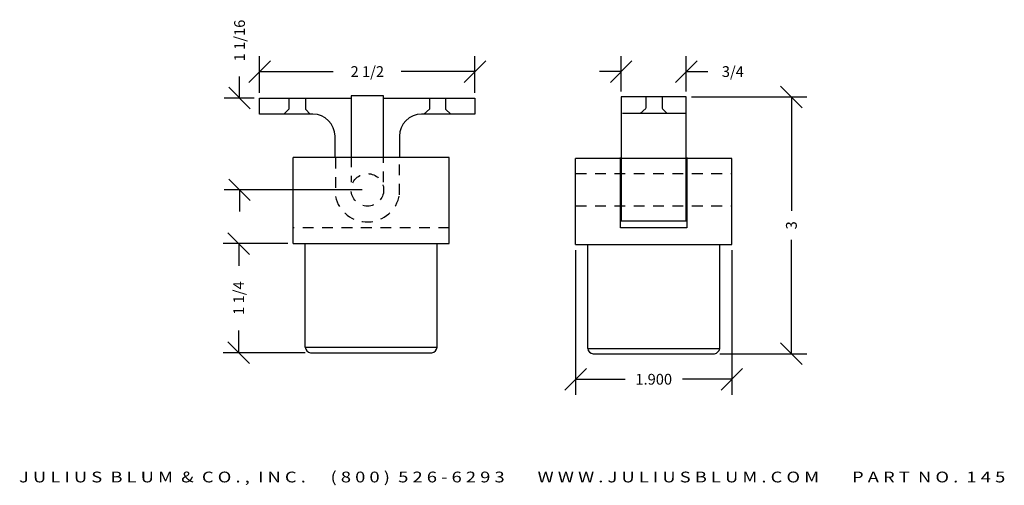
# Model space of a CAD drawing. Extents: x 5.1 to 16.5, y 1.9 to 7.3.
import ezdxf
from ezdxf.enums import TextEntityAlignment as Align

# ---------------------------------------------------------------- set-up
doc = ezdxf.new("R2010")
doc.units = 0
doc.header["$MEASUREMENT"] = 0
doc.linetypes.add('HIDDEN2', pattern=[0.1875, 0.125, -0.0625])
doc.layers.get('0').update_dxf_attribs({"linetype": 'CONTINUOUS'})
doc.layers.get('DEFPOINTS').update_dxf_attribs({"linetype": 'CONTINUOUS'})
for name, color, linetype in [('ADP1DETAIL', 7, 'CONTINUOUS'), ('ADP2DETAIL', 5, 'CONTINUOUS'), ('ADPDIM', 3, 'CONTINUOUS')]:
    doc.layers.add(name, color=color, linetype=linetype)
doc.styles.add('ARIAL_WIDE', font='ARIAL.TTF', dxfattribs={"width": 1.25})
doc.dimstyles.get("Standard").update_dxf_attribs({"dimtxt": 0.18, "dimasz": 0.18, "dimexe": 0.18, "dimexo": 0.0625, "dimgap": 0.09, "dimtad": 0, "dimtih": 1, "dimtoh": 1, "dimdec": 4, "dimzin": 0, "dimdsep": 46, "dimtxsty": 'STANDARD', "dimcen": 0.09, "dimadec": 0, "dimazin": 0, "dimtfac": 1, "dimtdec": 4, "dimtofl": 0, "dimtmove": 0, "dimatfit": 3, "dimfxl": 1, "dimtolj": 1, "dimtzin": 0, "dimarcsym": 0})

# ---------------------------------------------------------------- blocks, each defined once
blk = doc.blocks.new('*D3')
at = {"color": 0, "linetype": 'ByBlock'}
for p, q in [((14.17, 6.327), (13.92, 6.577)), ((12.887, 6.452), (14.225, 6.452)), ((14.045, 6.452), (14.045, 5.13)), ((14.045, 3.474), (14.045, 4.796)), ((14.17, 3.349), (13.92, 3.599)), ((13.214, 3.474), (14.225, 3.474))]:
    blk.add_line(p, q, dxfattribs=at)
at = {"layer": 'DEFPOINTS', "color": 0, "linetype": 'ByBlock'}
for p in [(12.825, 6.452), (13.152, 3.474), (14.045, 3.474)]:
    blk.add_point(p, dxfattribs=at)
at = {"color": 0, "linetype": 'ByBlock'}
blk.add_text('3', height=0.125, rotation=90, dxfattribs=at).set_placement((14.045, 4.963), align=Align.MIDDLE_CENTER)
blk = doc.blocks.new('*D0')
at = {"color": 0, "linetype": 'ByBlock'}
for p, q in [((7.639, 6.439), (7.639, 6.689)), ((7.764, 6.314), (7.514, 6.564)), ((7.809, 6.439), (7.459, 6.439)), ((7.764, 5.249), (7.514, 5.499)), ((9.061, 5.374), (7.459, 5.374)), ((7.639, 5.374), (7.639, 5.124))]:
    blk.add_line(p, q, dxfattribs=at)
at = {"layer": 'DEFPOINTS', "color": 0, "linetype": 'ByBlock'}
for p in [(7.639, 6.439), (7.872, 6.439), (9.123, 5.374)]:
    blk.add_point(p, dxfattribs=at)
at = {"color": 0, "linetype": 'ByBlock'}
blk.add_text('1 1/16', height=0.125, rotation=90, dxfattribs=at).set_placement((7.639, 7.106), align=Align.MIDDLE_CENTER)
blk = doc.blocks.new('*D4')
at = {"color": 0, "linetype": 'ByBlock'}
for p, q in [((11.54, 4.676), (11.54, 2.998)), ((13.354, 4.676), (13.354, 2.998)), ((11.415, 3.053), (11.665, 3.303)), ((13.229, 3.053), (13.479, 3.303)), ((11.54, 3.178), (12.114, 3.178)), ((13.354, 3.178), (12.78, 3.178))]:
    blk.add_line(p, q, dxfattribs=at)
at = {"layer": 'DEFPOINTS', "color": 0, "linetype": 'ByBlock'}
for p in [(11.54, 4.739), (13.354, 4.739), (13.354, 3.178)]:
    blk.add_point(p, dxfattribs=at)
at = {"color": 0, "linetype": 'ByBlock'}
blk.add_text('1.900', height=0.125, dxfattribs=at).set_placement((12.447, 3.178), align=Align.MIDDLE_CENTER)
blk = doc.blocks.new('*D5')
at = {"color": 0, "linetype": 'ByBlock'}
for p, q in [((7.754, 4.626), (7.504, 4.876)), ((8.198, 4.751), (7.449, 4.751)), ((7.629, 4.751), (7.629, 4.494)), ((7.629, 3.486), (7.629, 3.744)), ((7.754, 3.361), (7.504, 3.611)), ((8.4, 3.486), (7.449, 3.486))]:
    blk.add_line(p, q, dxfattribs=at)
at = {"layer": 'DEFPOINTS', "color": 0, "linetype": 'ByBlock'}
for p in [(8.26, 4.751), (7.629, 3.486), (8.462, 3.486)]:
    blk.add_point(p, dxfattribs=at)
at = {"color": 0, "linetype": 'ByBlock'}
blk.add_text('1 1/4', height=0.125, rotation=90, dxfattribs=at).set_placement((7.629, 4.119), align=Align.MIDDLE_CENTER)
blk = doc.blocks.new('*D1')
at = {"color": 0, "linetype": 'ByBlock'}
for p, q in [((11.944, 6.621), (12.194, 6.871)), ((12.069, 6.515), (12.069, 6.926)), ((12.7, 6.621), (12.95, 6.871)), ((12.825, 6.515), (12.825, 6.926)), ((12.069, 6.746), (11.819, 6.746)), ((12.825, 6.746), (13.075, 6.746))]:
    blk.add_line(p, q, dxfattribs=at)
at = {"layer": 'DEFPOINTS', "color": 0, "linetype": 'ByBlock'}
for p in [(12.825, 6.746), (12.069, 6.452), (12.825, 6.452)]:
    blk.add_point(p, dxfattribs=at)
at = {"color": 0, "linetype": 'ByBlock'}
blk.add_text('3/4', height=0.125, dxfattribs=at).set_placement((13.366, 6.746), align=Align.MIDDLE_CENTER)
blk = doc.blocks.new('*D2')
at = {"color": 0, "linetype": 'ByBlock'}
for p, q in [((7.747, 6.621), (7.997, 6.871)), ((7.872, 6.501), (7.872, 6.926)), ((10.247, 6.621), (10.497, 6.871)), ((10.372, 6.501), (10.372, 6.926)), ((7.872, 6.746), (8.726, 6.746)), ((10.372, 6.746), (9.517, 6.746))]:
    blk.add_line(p, q, dxfattribs=at)
at = {"layer": 'DEFPOINTS', "color": 0, "linetype": 'ByBlock'}
for p in [(10.372, 6.746), (7.872, 6.439), (10.372, 6.439)]:
    blk.add_point(p, dxfattribs=at)
at = {"color": 0, "linetype": 'ByBlock'}
blk.add_text('2 1/2', height=0.125, dxfattribs=at).set_placement((9.122, 6.746), align=Align.MIDDLE_CENTER)

msp = doc.modelspace()

# ---------------------------------------------------------------- linework, layer by layer
at = {"layer": 'ADP1DETAIL', "color": 7}
for p, q in [((7.87158, 6.43893), (8.93441, 6.43893)), ((7.87158, 6.25176), (7.87158, 6.43893)), ((8.93441, 6.46567), (8.93441, 5.7638)), ((9.30875, 6.46567), (8.93441, 6.46567)), ((8.93441, 6.43893), (8.93441, 5.7638)), ((9.30875, 5.75043), (9.30875, 6.46567)), ((9.30875, 5.75043), (9.30875, 6.43893)), ((9.30875, 6.43893), (10.37158, 6.43893)), ((10.37158, 6.43893), (10.37158, 6.25176)), ((12.06944, 6.4523), (12.06944, 5.01513)), ((12.82479, 6.4523), (12.06944, 6.4523)), ((12.06944, 6.4523), (12.06944, 6.4523)), ((12.82479, 5.01513), (12.82479, 6.4523)), ((8.49075, 6.25176), (7.87158, 6.25176)), ((10.37158, 6.25176), (9.75241, 6.25176)), ((12.82479, 6.25845), (12.08281, 6.25845)), ((8.74725, 5.75043), (8.74725, 5.99527)), ((9.49591, 5.99527), (9.49591, 5.75711)), ((10.07336, 5.75043), (8.26003, 5.75043)), ((8.26003, 4.75143), (8.26003, 5.75043)), ((9.60955, 5.75043), (9.60955, 5.75043)), ((10.07336, 4.75143), (10.07336, 5.75043)), ((13.35378, 5.73792), (11.54045, 5.73792)), ((11.54045, 4.73892), (11.54045, 5.73792)), ((12.06276, 4.93492), (12.06276, 5.75043)), ((12.83147, 5.75043), (12.83147, 4.93492)), ((12.83147, 5.75043), (12.83147, 5.75043)), ((13.35378, 4.73892), (13.35378, 5.73792)), ((12.83147, 4.93492), (12.06276, 4.93492)), ((12.06944, 5.01513), (12.82479, 5.01513)), ((8.26003, 4.75143), (10.07336, 4.75143)), ((8.40003, 3.54825), (8.40003, 4.75143)), ((9.93336, 3.54825), (9.93336, 4.75143)), ((11.54045, 4.73892), (13.35378, 4.73892)), ((11.68045, 3.53574), (11.68045, 4.73892)), ((12.8181, 4.73892), (13.27265, 4.73892)), ((13.21378, 3.53574), (13.21378, 4.73892)), ((8.40003, 3.54825), (9.93336, 3.54825)), ((8.46203, 3.48625), (9.87136, 3.48625)), ((11.68045, 3.53574), (13.21378, 3.53574)), ((11.74245, 3.47374), (13.15178, 3.47374))]:
    msp.add_line(p, q, dxfattribs=at)
for centre, start, end in [((8.49075, 5.99527), 0, 90), ((9.75241, 5.99527), 90, 180)]:
    msp.add_arc(centre, 0.2565, start, end, dxfattribs=at)
at = {"layer": 'ADP1DETAIL'}
for centre, radius, start, end in [((8.47272, 3.55894), 0.07347, 188.36663, 261.63337), ((9.85995, 3.55966), 0.07429, 278.836158, 351.163842), ((11.74694, 3.54024), 0.06665, 183.866067, 266.133933), ((13.14049, 3.54703), 0.07415, 278.755212, 351.244788)]:
    msp.add_arc(centre, radius, start, end, dxfattribs=at)
at = {"layer": 'ADP2DETAIL', "linetype": 'HIDDEN2'}
for p, q in [((8.21249, 6.43224), (8.21249, 6.31192)), ((8.40634, 6.43224), (8.40634, 6.31192)), ((9.84351, 6.43224), (9.84351, 6.31192)), ((10.03067, 6.43224), (10.03067, 6.31192)), ((12.35687, 6.44561), (12.35687, 6.31861)), ((12.54404, 6.44561), (12.54404, 6.31861)), ((8.21249, 6.31192), (8.15233, 6.25176)), ((8.40634, 6.31192), (8.45982, 6.25176)), ((9.84351, 6.31192), (9.77666, 6.25176)), ((10.03067, 6.31192), (10.09083, 6.25176)), ((12.35687, 6.31861), (12.29003, 6.25845)), ((12.54404, 6.31861), (12.6042, 6.25845)), ((8.93441, 5.7638), (8.93441, 5.46299)), ((9.30875, 5.46299), (9.30875, 5.75043)), ((11.54045, 5.56326), (13.35378, 5.56326)), ((11.54045, 5.18893), (13.35378, 5.18893)), ((10.07336, 4.93492), (8.26003, 4.93492))]:
    msp.add_line(p, q, dxfattribs=at)
msp.add_lwpolyline([(8.75111, 5.74613), (8.75111, 5.29778, 0.82145974), (9.49561, 5.31816), (9.49561, 5.74613)], format="xyb", dxfattribs=at)
msp.add_circle((9.12336, 5.37421), 0.18858, dxfattribs=at)

# ---------------------------------------------------------------- texts
at = {"layer": 'ADPDIM', "style": 'ARIAL_WIDE', "width": 1.25}
msp.add_text('J U L I U S  B L U M  &  C O . ,  I N C .      ( 8 0 0 )  5 2 6 - 6 2 9 3        W W W . J U L I U S B L U M . C O M        P A R T  N O .  1 4 5', height=0.125, dxfattribs=at).set_placement((10.8037, 2.10677), align=Align.TOP_CENTER)

# ---------------------------------------------------------------- dimensions: what is measured, and where the dimension line sits
at = {"layer": 'ADPDIM'}
for base, p1, p2, picture, middle in [((7.6392, 6.43893), (9.12336, 5.37421), (7.87158, 6.43893), '*D0', (7.6392, 7.1056)), ((14.04495, 3.47374), (12.82479, 6.4523), (13.15178, 3.47374), '*D3', (14.04495, 4.96302)), ((7.62931, 3.48625), (8.26003, 4.75143), (8.46203, 3.48625), '*D5', (7.62931, 4.11884))]:
    dim = msp.add_linear_dim(base=base, p1=p1, p2=p2, angle=90, dimstyle='Standard', dxfattribs=at)
    dim.commit()
    dim.dimension.update_dxf_attribs({"geometry": picture, "text_midpoint": middle})
for base, p1, p2, picture, middle in [((10.37158, 6.74612), (7.87158, 6.43893), (10.37158, 6.43893), '*D2', (9.12158, 6.74612)), ((12.824789, 6.746125), (12.069441, 6.452298), (12.824789, 6.452298), '*D1', (13.366455, 6.746125))]:
    dim = msp.add_linear_dim(base=base, p1=p1, p2=p2, dimstyle='Standard', dxfattribs=at)
    dim.commit()
    dim.dimension.update_dxf_attribs({"geometry": picture, "text_midpoint": middle})
dim = msp.add_linear_dim(base=(13.35378, 3.17793), p1=(11.54045, 4.73892), p2=(13.35378, 4.73892), text='1.900', dimstyle='Standard', dxfattribs=at)
dim.commit()
dim.dimension.update_dxf_attribs({"geometry": '*D4', "text_midpoint": (12.44711, 3.17793)})

doc.saveas('drawing.dxf')
